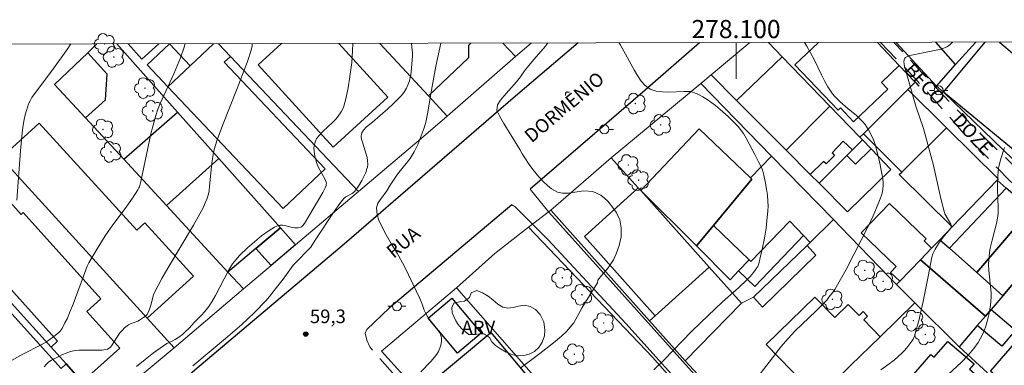
# Model space of a CAD drawing. Units: metres. Extents: x 277809 to 278325, y 1671007 to 1671574.
# Drawn here: x 278021 to 278130, y 1671532 to 1671570 of the extents above; entities that cross this region are included whole.
import ezdxf
from ezdxf.enums import TextEntityAlignment as Align

# ---------------------------------------------------------------- set-up
doc = ezdxf.new("R2010")
doc.units = ezdxf.units.M
doc.header["$MEASUREMENT"] = 0
doc.linetypes.add('HIDDEN', pattern=[0.375, 0.25, -0.125])
for name, color, linetype, lineweight in [('Articulação', 7, 'Continuous', 18), ('Cerca', 8, 'Cerca', 20), ('Edificacoes', 7, 'Continuous', 30), ('Malha_Coordenadas', 7, 'Continuous', 15), ('Muro_Grade', 8, 'Continuous', 20), ('Nao_Pavimentada_S_Mfio', 10, 'HIDDEN', 15), ('Pavimentacao_Asfaltica_Mfio', 10, 'Continuous', 30), ('Pavimentacao_Asfaltica_S_Mfio', 10, 'Continuous', 15), ('Poste', 7, 'Continuous', 9), ('Topon_de_Vias', 7, 'Continuous', 9)]:
    doc.layers.add(name, color=color, linetype=linetype, lineweight=lineweight)
for name, color, linetype, lineweight, true_color in [('Arvores_Isoladas', 7, 'Continuous', 18, 0x00ff33), ('Curvas_Intermediarias', 7, 'Continuous', 9, 0x783c14), ('Curvas_Mestras', 7, 'Continuous', 20, 0x783c14), ('Pto_Cotado', 7, 'Continuous', 9, 0x783c14), ('Topon_Pto_Cotado', 7, 'Continuous', 9, 0x783c14), ('Topon_Vegetacao', 7, 'Continuous', 9, 0x00ff33), ('Vegetacao', 7, 'Orla8', 9, 0x00ff33)]:
    doc.layers.add(name, color=color, linetype=linetype, lineweight=lineweight, true_color=true_color)
doc.styles.add('Arial', font='arial.ttf', dxfattribs={"height": 1.5})
doc.styles.get("Standard").update_dxf_attribs({"font": 'arial.ttf'})
doc.linetypes.add('Cerca', pattern='A,10,0,["X",Standard,S=1,R=0,X=0,Y=-0.5],0.1', length=10.1)
doc.linetypes.add('Orla8', pattern='A,6,-0.5,["V",Standard,S=1,R=0,X=-0.5,Y=-1],-0.5,6,-0.5,["V",Standard,S=1,R=0,X=-0.5,Y=-1],-0.5', length=14)

# ---------------------------------------------------------------- blocks, each defined once
blk = doc.blocks.new('Cotas')
at = {"layer": 'Pto_Cotado'}
blk.add_hatch(color=256, dxfattribs=at).paths.add_polyline_path([(0, 0.24, 1), (0, -0.24, 1)])
at = {"layer": 'Pto_Cotado', "lineweight": -3}
blk.add_lwpolyline([(0, -0.24, -1), (0, 0.24, -1)], format="xyb", close=True, dxfattribs=at)
blk = doc.blocks.new('Arvore')
at = {"layer": 'Arvores_Isoladas'}
blk.add_lwpolyline([(-0.72, 0.49, 0.872324), (-0.72, -0.55, 0.862983), (0.28, -0.83, 0.900105), (0.89, 0.03, 0.863155), (0.26, 0.86, 0.882486)], format="xyb", close=True, dxfattribs=at)
blk.add_circle((0, 0), 0.0286, dxfattribs=at)
blk = doc.blocks.new('Poste')
at = {"layer": 'Poste'}
for points in [[(-0.5, 0), (-1, 0)], [(0.5, 0), (1, 0)]]:
    blk.add_lwpolyline(points, dxfattribs=at)
blk.add_lwpolyline([(0, 0.5, 1), (0, -0.5, 1)], format="xyb", close=True, dxfattribs=at)

msp = doc.modelspace()

# ---------------------------------------------------------------- linework, layer by layer
at = {"layer": 'Articulação', "flags": 128}
msp.add_lwpolyline([(277824.94, 1671566.96), (278307.01, 1671567.92), (278308.1, 1671013.65), (277826.06, 1671012.69), (277824.94, 1671566.96)], close=True, dxfattribs=at)
at = {"layer": 'Cerca', "flags": 128}
msp.add_lwpolyline([(278106.65, 1671514.85), (278090.77, 1671532.79), (278077.11, 1671547.13)], dxfattribs=at)
at = {"layer": 'Curvas_Intermediarias', "flags": 128}
for points, elevation in [([(278039.18, 1671567.39), (278039.16, 1671567.26), (278039.09, 1671567), (278038.69, 1671565.85), (278037.94, 1671564.08), (278036.46, 1671560.79), (278036.16, 1671560.06), (278035.96, 1671559.45), (278035.66, 1671558.41), (278035.43, 1671557.44), (278034.31, 1671552.19), (278034.16, 1671551.6), (278034.1, 1671551.47), (278033.99, 1671551.27), (278033.39, 1671550.36), (278032.57, 1671549.2), (278031.24, 1671547.39), (278030.39, 1671546.17), (278029.49, 1671544.75), (278028.59, 1671543.21), (278028.4, 1671542.82), (278028.24, 1671542.44), (278026.84, 1671538.65), (278026.45, 1671537.67), (278026.17, 1671537.04), (278025.94, 1671536.57), (278025.62, 1671535.97), (278025.39, 1671535.62), (278025.24, 1671535.47), (278024.72, 1671535.07), (278023.9, 1671534.49), (278023.32, 1671534.16), (278021.29, 1671533.11), (278020.04, 1671532.43)], 63), ([(278026.59, 1671567.36), (278026.25, 1671566.85), (278024.68, 1671564.66), (278022.3, 1671561.45), (278022.09, 1671561.1), (278021.93, 1671560.75), (278021.8, 1671560.39), (278021.68, 1671560.03), (278021.55, 1671559.53), (278021.43, 1671559.02), (278021.29, 1671558.19), (278021.17, 1671557.19), (278021.02, 1671555.58), (278020.64, 1671550.11)], 64), ([(278023.66, 1671531.71), (278023.91, 1671532.03), (278024.04, 1671532.18), (278024.17, 1671532.28), (278024.44, 1671532.46), (278025.27, 1671532.88), (278025.66, 1671533.07), (278026.06, 1671533.23), (278026.56, 1671533.41), (278027.07, 1671533.52), (278027.47, 1671533.56), (278028.51, 1671533.57), (278029.38, 1671533.55), (278030.02, 1671533.58), (278030.44, 1671533.63), (278030.64, 1671533.68), (278030.81, 1671533.77), (278030.96, 1671533.88), (278031.08, 1671534.03), (278031.4, 1671534.57), (278032.01, 1671535.48), (278032.25, 1671535.75), (278032.52, 1671536.02), (278032.82, 1671536.26), (278032.97, 1671536.37), (278033.16, 1671536.47), (278033.98, 1671536.78), (278034.17, 1671536.87), (278034.62, 1671537.16), (278034.89, 1671537.39), (278035, 1671537.52), (278035.1, 1671537.66), (278035.24, 1671537.97), (278035.47, 1671538.66), (278035.61, 1671539.28), (278035.73, 1671539.68), (278035.91, 1671540.09), (278036.21, 1671540.7), (278036.64, 1671541.48), (278037.3, 1671542.62), (278040.14, 1671547.37), (278040.83, 1671548.62), (278041.18, 1671549.28), (278041.43, 1671549.82), (278041.6, 1671550.25), (278041.73, 1671550.69), (278041.84, 1671551.16), (278041.91, 1671551.66), (278042.16, 1671554.19), (278042.33, 1671555.4), (278042.39, 1671555.71), (278042.75, 1671556.78), (278043.34, 1671558.37), (278044.95, 1671562.44), (278046.09, 1671565.43), (278046.48, 1671566.66), (278046.59, 1671567.15), (278046.61, 1671567.4)], 62), ([(278033.83, 1671531.75), (278034.79, 1671532.54), (278035.72, 1671533.28), (278037.18, 1671534.3), (278037.76, 1671534.56), (278038.09, 1671534.73), (278038.51, 1671535), (278038.92, 1671535.31), (278039.18, 1671535.54), (278039.67, 1671536.03), (278040.21, 1671536.61), (278040.99, 1671537.39), (278041.38, 1671537.83), (278041.83, 1671538.39), (278042.15, 1671538.89), (278042.54, 1671539.59), (278043.99, 1671542.35), (278044.21, 1671542.74), (278044.44, 1671543.09), (278044.79, 1671543.54), (278045.21, 1671544.02), (278046.08, 1671544.87), (278046.84, 1671545.54), (278047.62, 1671546.19), (278048.47, 1671546.78), (278048.76, 1671546.97), (278049.07, 1671547.14), (278049.38, 1671547.28), (278049.69, 1671547.37), (278049.94, 1671547.38), (278050.21, 1671547.34), (278051.02, 1671547.11), (278051.29, 1671547.06), (278051.68, 1671547.07), (278051.92, 1671547.13), (278052.03, 1671547.19), (278052.15, 1671547.29), (278052.36, 1671547.55), (278052.86, 1671548.34), (278054.41, 1671550.98), (278054.66, 1671551.49), (278054.75, 1671551.74), (278054.78, 1671551.86), (278054.79, 1671551.99), (278054.77, 1671552.1), (278054.71, 1671552.3), (278054.62, 1671552.49), (278054.29, 1671553.06), (278053.9, 1671553.79), (278053.74, 1671554.16), (278053.61, 1671554.57), (278053.5, 1671555.02), (278053.43, 1671555.48), (278053.42, 1671555.88), (278053.47, 1671556.24), (278053.51, 1671556.41), (278053.63, 1671556.74), (278053.71, 1671556.89), (278053.93, 1671557.18), (278054.41, 1671557.7), (278055.52, 1671558.73), (278055.84, 1671559.06), (278056.11, 1671559.38), (278056.43, 1671559.87), (278056.6, 1671560.22), (278056.7, 1671560.49), (278056.94, 1671561.32), (278057.19, 1671562.52), (278057.39, 1671563.79), (278057.59, 1671565.32), (278057.69, 1671566.62), (278057.71, 1671567.42)], 61), ([(278065.2, 1671531.16), (278066.31, 1671532.31), (278066.74, 1671532.81), (278066.97, 1671533.11), (278067.17, 1671533.43), (278067.33, 1671533.77), (278067.44, 1671534.13), (278067.5, 1671534.52), (278067.5, 1671534.89), (278067.42, 1671535.21), (278067.28, 1671535.52), (278067.1, 1671535.81), (278066.81, 1671536.19), (278066.33, 1671536.75), (278066.18, 1671536.94), (278065.96, 1671537.28), (278065.77, 1671537.63), (278065.59, 1671537.99), (278065.31, 1671538.76), (278065.3, 1671538.83), (278065.08, 1671539.36), (278064.32, 1671540.9), (278063.38, 1671542.89), (278062.6, 1671544.29), (278061.98, 1671545.28), (278061.4, 1671546.28), (278060.95, 1671547.16), (278060.59, 1671547.91), (278060.39, 1671548.52), (278060.31, 1671549.26), (278060.46, 1671549.78), (278060.83, 1671550.3), (278061.17, 1671550.73), (278061.46, 1671551.16), (278061.83, 1671551.77), (278062.49, 1671552.76), (278062.79, 1671553.16), (278063.61, 1671554.18), (278064.02, 1671554.72), (278064.48, 1671555.46), (278064.91, 1671556.33), (278065.6, 1671558.1), (278065.75, 1671558.73), (278065.94, 1671559.65), (278066.38, 1671562.25), (278066.88, 1671564.93), (278067.42, 1671567.44)], 59), ([(278076.29, 1671531.66), (278078.34, 1671533.2), (278079.86, 1671534.38), (278080.74, 1671535.11), (278081.28, 1671535.62), (278081.71, 1671536.1), (278082.09, 1671536.6), (278082.32, 1671536.97), (278083.01, 1671538.27), (278084.72, 1671540.98), (278084.75, 1671541.31), (278085.14, 1671541.81), (278085.88, 1671542.65), (278086.2, 1671543.09), (278086.47, 1671543.52), (278086.79, 1671544.2), (278087.1, 1671545.1), (278087.31, 1671546.07), (278087.34, 1671547.05), (278087.16, 1671547.96), (278086.77, 1671548.78), (278086.49, 1671549.22), (278085.86, 1671550), (278085.48, 1671550.34), (278085.08, 1671550.66), (278084.21, 1671551.07), (278083.22, 1671551.15), (278081.49, 1671550.89), (278080.84, 1671550.89), (278080.3, 1671551.02), (278079.64, 1671551.39), (278079.18, 1671551.74), (278078.72, 1671552.17), (278078.24, 1671552.69), (278077.59, 1671553.5), (278077.18, 1671554.06), (278076.68, 1671554.78), (278076.4, 1671555.22), (278076.13, 1671555.7), (278074.37, 1671558.6), (278073.93, 1671559.36), (278073.6, 1671560.03), (278073.66, 1671560.63), (278074.01, 1671561.16), (278074.37, 1671561.6), (278075.77, 1671563.19), (278076.22, 1671563.75), (278076.66, 1671564.39), (278077.13, 1671565), (278077.72, 1671565.69), (278078.97, 1671567.12), (278079.23, 1671567.47)], 58), ([(278090.94, 1671531.41), (278092.03, 1671532.47), (278095.1, 1671535.61), (278096.08, 1671536.58), (278098.51, 1671538.89), (278100.27, 1671540.46), (278101.23, 1671541.36), (278101.57, 1671541.7), (278101.93, 1671542.15), (278102.31, 1671542.66), (278102.4, 1671542.81), (278102.5, 1671543.08), (278102.64, 1671543.6), (278102.94, 1671544.85), (278103.15, 1671545.93), (278103.32, 1671547.03), (278103.45, 1671548.23), (278103.5, 1671548.91), (278103.53, 1671549.49), (278103.52, 1671549.97), (278103.47, 1671550.68), (278103.38, 1671551.32), (278103.22, 1671552.19), (278103.07, 1671552.87), (278102.95, 1671553.31), (278102.83, 1671553.64), (278102.53, 1671554.29), (278102.06, 1671555.15), (278101.13, 1671556.98), (278100.81, 1671557.48), (278100.22, 1671558.25), (278099.62, 1671558.88), (278099.14, 1671559.36), (278098.26, 1671560.13), (278097.74, 1671560.56), (278096.91, 1671561.16), (278096.33, 1671561.54), (278095.72, 1671561.86), (278095.39, 1671561.98), (278095.01, 1671562.11), (278094.29, 1671562.13), (278092.55, 1671562.04), (278091.9, 1671562.07), (278091.17, 1671562.16), (278090.51, 1671562.39), (278089.97, 1671562.77), (278089.53, 1671563.26), (278089.05, 1671563.98), (278088.78, 1671564.42), (278087.2, 1671567.3), (278087.09, 1671567.48)], 57), ([(278107.56, 1671567.52), (278107.82, 1671567.11), (278108.61, 1671565.63), (278109.43, 1671563.95), (278109.78, 1671563.29), (278110.14, 1671562.64), (278110.64, 1671561.87), (278110.85, 1671561.6), (278111.5, 1671560.99), (278112.34, 1671560.24), (278113.28, 1671559.46), (278113.74, 1671559.04), (278114, 1671558.76), (278114.24, 1671558.47), (278114.61, 1671557.89), (278115.1, 1671556.95), (278115.25, 1671556.6), (278115.37, 1671556.25), (278115.52, 1671555.72), (278115.86, 1671554.21), (278116.2, 1671552.49), (278116.25, 1671552.07), (278116.25, 1671551.72), (278116.22, 1671551.38), (278116.16, 1671551.04), (278116.08, 1671550.78), (278115.9, 1671550.26), (278115.5, 1671549.28), (278115.12, 1671548.4), (278114.57, 1671547.22), (278113.82, 1671545.7), (278113.02, 1671544.13), (278112.14, 1671542.48), (278110.92, 1671540.26), (278110.77, 1671540.05), (278110.26, 1671539.4), (278110.02, 1671539.1), (278109.62, 1671538.68), (278108.84, 1671537.92), (278106.49, 1671535.67), (278105.75, 1671534.87), (278104.96, 1671533.94), (278104.01, 1671532.73), (278101.68, 1671529.68)], 56), ([(278129.62, 1671555.94), (278129.18, 1671554.56), (278129.03, 1671553.94), (278128.98, 1671553.66), (278128.89, 1671552.81), (278128.85, 1671551.95), (278128.86, 1671551.39), (278128.92, 1671549.27), (278128.92, 1671548.64), (278128.91, 1671548.39), (278128.77, 1671547.68), (278128.26, 1671545.69), (278128.06, 1671544.81), (278127.98, 1671544.33), (278127.9, 1671543.56), (278127.87, 1671543.02), (278127.89, 1671542.37), (278128.13, 1671540.25), (278128.16, 1671539.86), (278128.16, 1671539.48), (278128.13, 1671538.92), (278128.08, 1671538.55), (278127.93, 1671537.63), (278127.8, 1671537.02), (278127.57, 1671536.21), (278127.39, 1671535.71), (278127.18, 1671535.23), (278126.96, 1671534.81), (278126.72, 1671534.4), (278126.26, 1671533.76), (278125.62, 1671533.03), (278124.88, 1671532.24), (278122.44, 1671530)], 54)]:
    msp.add_lwpolyline(points, dxfattribs=dict(at, elevation=elevation))
at = {"layer": 'Curvas_Mestras', "flags": 128}
for points, elevation in [([(278064.18, 1671567.44), (278064.23, 1671567.02), (278064.29, 1671566.37), (278064.29, 1671566.04), (278064.24, 1671565.14), (278064.16, 1671564.33), (278064.1, 1671563.92), (278064.01, 1671563.51), (278063.96, 1671563.31), (278063.81, 1671562.91), (278063.62, 1671562.5), (278063.4, 1671562.1), (278063.11, 1671561.71), (278062.93, 1671561.51), (278062.15, 1671560.75), (278061.56, 1671560.21), (278059.87, 1671558.72), (278059.22, 1671558.21), (278058.9, 1671557.83), (278058.72, 1671557.54), (278058.66, 1671557.38), (278058.63, 1671557.23), (278058.64, 1671557), (278058.69, 1671556.76), (278058.76, 1671556.52), (278058.92, 1671556.03), (278059.28, 1671554.84), (278059.34, 1671554.51), (278059.36, 1671554.05), (278059.32, 1671553.76), (278059.27, 1671553.57), (278059.13, 1671553.18), (278058.72, 1671552.3), (278058.35, 1671551.67), (278058.09, 1671551.3), (278057.9, 1671551.08), (278057.8, 1671550.98), (278057.64, 1671550.87), (278056.95, 1671550.5), (278056.8, 1671550.38), (278056.52, 1671550.08), (278056.26, 1671549.74), (278055.65, 1671548.88), (278053.57, 1671545.69), (278053.06, 1671544.95), (278052.61, 1671544.44), (278051.66, 1671543.51), (278051.14, 1671542.93), (278050.74, 1671542.43), (278050.01, 1671541.41), (278049.29, 1671540.47), (278048.66, 1671539.67), (278048.13, 1671539.03), (278046.83, 1671537.68), (278046.14, 1671537.02), (278045.46, 1671536.4), (278043.67, 1671534.84), (278040.07, 1671531.84)], 60), ([(278115.99, 1671531.39), (278116.75, 1671531.94), (278117.44, 1671532.48), (278118.31, 1671533.23), (278118.56, 1671533.48), (278118.85, 1671533.82), (278119.4, 1671534.55), (278119.55, 1671534.78), (278119.68, 1671535.1), (278119.93, 1671535.94), (278120.16, 1671536.79), (278120.37, 1671537.64), (278120.65, 1671538.95), (278121.19, 1671541.68), (278121.45, 1671543.07), (278121.62, 1671543.83), (278121.72, 1671544.19), (278121.79, 1671544.36), (278121.96, 1671544.71), (278122.38, 1671545.39), (278122.98, 1671546.17), (278123.57, 1671546.85), (278123.69, 1671547.03), (278123.75, 1671547.21), (278123.76, 1671547.33), (278123.72, 1671547.46), (278123.06, 1671548.63), (278123, 1671548.77), (278122.85, 1671549.28), (278122.52, 1671550.64), (278121.78, 1671553.93), (278121.29, 1671555.87), (278120.68, 1671558.05), (278119.85, 1671560.48), (278119.14, 1671562.95), (278118.6, 1671564.89), (278118.55, 1671565.15), (278118.52, 1671565.42), (278118.55, 1671565.61), (278118.64, 1671565.79), (278118.7, 1671565.86), (278118.77, 1671565.91), (278118.98, 1671566.01), (278119.2, 1671566.08), (278122.45, 1671566.76), (278122.74, 1671566.83), (278123.01, 1671566.92), (278123.26, 1671567.03), (278123.44, 1671567.15), (278123.62, 1671567.29), (278123.79, 1671567.45), (278123.88, 1671567.55)], 55)]:
    msp.add_lwpolyline(points, dxfattribs=dict(at, elevation=elevation))
at = {"layer": 'Edificacoes', "flags": 128}
for points in [[(278036.3, 1671567.38), (278034.42, 1671565.7), (278032.9, 1671567.37)], [(278042.89, 1671567.39), (278044.21, 1671565.99), (278043.52, 1671565.34), (278054.64, 1671553.59), (278050.02, 1671549.22), (278037.31, 1671562.64), (278039.75, 1671564.96), (278042.32, 1671567.39)], [(278047.25, 1671565.05), (278055.53, 1671555.98), (278061.57, 1671561.48), (278056.15, 1671567.42)], [(278049.83, 1671567.41), (278047.25, 1671565.05)], [(278070.74, 1671567.45), (278070.46, 1671567.18), (278070.49, 1671565.83), (278066.06, 1671561.62), (278060.68, 1671567.43)], [(278109.09, 1671567.52), (278106.5, 1671565.07), (278111.26, 1671560.05), (278111.53, 1671560.3), (278112.97, 1671558.78), (278116.75, 1671562.37), (278116.04, 1671563.12), (278118.01, 1671564.99)], [(278118.01, 1671564.99), (278115.6, 1671567.54)], [(278117.68, 1671567.54), (278122.13, 1671562.72), (278124.24, 1671565.08)], [(278124.24, 1671565.08), (278122.04, 1671567.55)], [(278137.98, 1671555.28), (278135.4, 1671552.33), (278133.33, 1671554.24), (278132.89, 1671553.81), (278122.88, 1671562.03), (278127.5, 1671567.56)], [(278129.07, 1671567.56), (278134.05, 1671563.36), (278138.03, 1671559.99), (278136.69, 1671558.34), (278138.83, 1671556.25), (278137.98, 1671555.28)]]:
    msp.add_lwpolyline(points, dxfattribs=at)
for points in [[(278037.31, 1671562.64), (278039.75, 1671564.96), (278037.47, 1671567.37), (278035.03, 1671565.05)], [(278028.22, 1671559.21), (278030.4, 1671561.19), (278030.6, 1671564.02), (278028.45, 1671566.4), (278024.8, 1671562.9)], [(278110.35, 1671560.5), (278105.52, 1671555.65), (278100.07, 1671561.13), (278105.1, 1671565.94)], [(278114.08, 1671557.45), (278118.31, 1671553.22), (278123.23, 1671558.11), (278118.97, 1671562.32)], [(278042.92, 1671554.71), (278037.15, 1671549.53), (278032.44, 1671554.63), (278038.36, 1671559.83)], [(278112.84, 1671555.69), (278111.83, 1671556.63), (278110.6, 1671555.35), (278110.86, 1671555.06), (278109.95, 1671554.12), (278109.66, 1671554.4), (278108.18, 1671552.97), (278105.52, 1671555.65), (278110.35, 1671560.5), (278113.68, 1671557.06), (278113.94, 1671556.79)], [(278035.02, 1671537.11), (278018.91, 1671554.79), (278023.11, 1671558.62), (278033.86, 1671546.82), (278034.75, 1671547.63), (278040.11, 1671541.75)], [(278089.48, 1671551.19), (278095.93, 1671557.99), (278101.58, 1671552.6), (278101.74, 1671552.44), (278097.5, 1671547.31), (278095.65, 1671545.08)], [(278123.86, 1671547.19), (278118.02, 1671552.94), (278118.31, 1671553.22), (278123.23, 1671558.11), (278128.93, 1671552.46), (278128.81, 1671552.33)], [(278109.16, 1671551.98), (278112.22, 1671555.06), (278113.2, 1671554.08), (278114.9, 1671555.79), (278117.1, 1671553.51), (278112.29, 1671548.84)], [(278049.72, 1671547.08), (278047.02, 1671544.8), (278043.93, 1671542.19), (278037.15, 1671549.53), (278042.92, 1671554.71)], [(278101.58, 1671552.6), (278103.93, 1671554.98), (278110.75, 1671547.98), (278108.19, 1671545.44), (278107.46, 1671546.21), (278105.95, 1671547.79), (278101.64, 1671543.36), (278101.45, 1671543.54), (278097.5, 1671547.31), (278101.74, 1671552.44)], [(278027.85, 1671530.06), (278027.4, 1671530.56), (278026.06, 1671532.05), (278024.4, 1671533.88), (278025.13, 1671534.55), (278016.41, 1671544.22), (278016.84, 1671544.61), (278014.04, 1671547.71), (278018.34, 1671551.6), (278021.09, 1671548.55), (278021.32, 1671548.76), (278029.91, 1671539.24), (278028.36, 1671537.84), (278032, 1671533.8)], [(278091.07, 1671537.37), (278083.26, 1671546.1), (278089.21, 1671551.49), (278089.48, 1671551.19), (278097.05, 1671542.73)], [(278126.57, 1671542.13), (278131.15, 1671547.46), (278132.57, 1671549.11), (278129.83, 1671551.45), (278123.56, 1671544.81)], [(278118.08, 1671541.17), (278120.36, 1671543.55), (278121.59, 1671544.83), (278120.77, 1671545.62), (278120.99, 1671545.85), (278116.93, 1671549.76), (278113.82, 1671546.53), (278117.69, 1671542.8), (278117.06, 1671542.15)], [(278107.46, 1671546.21), (278102.07, 1671540.6), (278100.27, 1671542.32), (278101.45, 1671543.54), (278101.64, 1671543.36), (278105.95, 1671547.79)], [(278048.71, 1671542.9), (278047.02, 1671544.8), (278049.72, 1671547.08), (278051.4, 1671545.18)], [(278101.45, 1671543.54), (278100.27, 1671542.32), (278099.35, 1671541.34), (278095.65, 1671545.08), (278097.5, 1671547.31)], [(278132.44, 1671543.09), (278130.88, 1671544.36), (278132.55, 1671546.35), (278131.15, 1671547.46), (278126.57, 1671542.13), (278129.44, 1671539.58)], [(278132.44, 1671543.09), (278129.44, 1671539.58), (278128.14, 1671538.05), (278130.83, 1671535.77), (278131.81, 1671534.95), (278133.27, 1671536.72), (278138.35, 1671542.91), (278137.73, 1671543.44), (278138.65, 1671544.57), (278135.63, 1671546.82)], [(278127.52, 1671537.33), (278120.36, 1671543.55), (278121.59, 1671544.83), (278122.49, 1671545.76), (278123.56, 1671544.81), (278126.57, 1671542.13), (278129.44, 1671539.58), (278128.14, 1671538.05)], [(278101.93, 1671539.41), (278102.92, 1671538.3), (278108.79, 1671544.05), (278107.86, 1671545.12)], [(278117.72, 1671540.8), (278118.08, 1671541.17), (278120.36, 1671543.55), (278127.52, 1671537.33), (278126.62, 1671536.28), (278124.63, 1671533.95), (278119.75, 1671538.79)], [(278020.22, 1671524.3), (278014.83, 1671530.24), (278016.93, 1671532.14), (278015.48, 1671533.73), (278013.38, 1671531.83), (278009.1, 1671536.55), (278015.63, 1671542.47), (278025.52, 1671531.56), (278026.06, 1671532.05), (278027.4, 1671530.56)], [(278097.05, 1671542.73), (278091.07, 1671537.37), (278090.45, 1671536.82), (278094.4, 1671532.4), (278100.62, 1671538.75)], [(278069.27, 1671533.25), (278066.02, 1671537.11), (278068.63, 1671539.31), (278071.88, 1671535.46)], [(278109.04, 1671528.33), (278103.32, 1671534.19), (278108.68, 1671539.42), (278110.89, 1671537.16), (278112.39, 1671538.62), (278113.59, 1671537.4), (278114.02, 1671537.82), (278114.5, 1671537.32), (278114.1, 1671536.92), (278115.92, 1671535.05), (278112.65, 1671531.86), (278110.55, 1671529.8)], [(278129.32, 1671533.99), (278126.62, 1671536.28), (278127.52, 1671537.33), (278128.14, 1671538.05), (278130.83, 1671535.77)], [(278069.92, 1671524.62), (278065.79, 1671529.55), (278072.93, 1671535.52), (278077.06, 1671530.58), (278074.3, 1671528.28)], [(278126.8, 1671530.59), (278121.51, 1671524.46), (278121.02, 1671524.89), (278119.46, 1671523.09), (278118.37, 1671524.03), (278119.97, 1671525.88), (278117.27, 1671528.2), (278121.5, 1671533.1), (278121.86, 1671532.78), (278123.37, 1671534.54), (278126.27, 1671532.04), (278125.78, 1671531.48)], [(278132.59, 1671534.23), (278132.04, 1671533.6), (278130.91, 1671534.57), (278128.07, 1671531.29), (278129.23, 1671530.29), (278129, 1671530.03), (278134.36, 1671525.4), (278137.97, 1671529.59)]]:
    msp.add_lwpolyline(points, close=True, dxfattribs=at)
at = {"layer": 'Malha_Coordenadas', "flags": 128}
msp.add_lwpolyline([(278100, 1671567.51), (278100, 1671563.51)], dxfattribs=at)
at = {"layer": 'Muro_Grade', "flags": 128}
for points in [[(277994.05, 1671567.3), (278002.12, 1671558.41), (278013.61, 1671545.85), (278024.4, 1671533.88), (278026.06, 1671532.05), (278027.4, 1671530.56), (278027.85, 1671530.06), (278030.25, 1671527.4)], [(278007.4, 1671567.32), (278009.34, 1671565.21), (278011.14, 1671563.25), (278016.59, 1671557.32), (278018.4, 1671555.34), (278018.91, 1671554.79), (278035.02, 1671537.11), (278038.01, 1671533.83)], [(278045.66, 1671540.32), (278043.93, 1671542.19), (278037.15, 1671549.53), (278032.44, 1671554.63), (278028.22, 1671559.21), (278024.8, 1671562.9), (278028.45, 1671566.4), (278029.45, 1671567.37)], [(278031.65, 1671567.37), (278038.36, 1671559.83), (278042.92, 1671554.71), (278049.72, 1671547.08), (278051.4, 1671545.18)], [(278058.34, 1671551.07), (278044.21, 1671565.99), (278042.89, 1671567.39)], [(278068.11, 1671559.41), (278066.06, 1671561.62), (278060.68, 1671567.43)], [(278075.68, 1671565.99), (278074.28, 1671567.46)], [(278077.41, 1671567.46), (278075.68, 1671565.99)], [(278097.26, 1671563.97), (278101.53, 1671567.51)], [(278113.68, 1671557.06), (278110.35, 1671560.5), (278105.1, 1671565.94), (278103.58, 1671567.51)], [(278118.97, 1671562.32), (278119.78, 1671563.13), (278118.01, 1671564.99), (278115.6, 1671567.54)], [(278122.13, 1671562.72), (278117.68, 1671567.54)], [(278126.46, 1671567.56), (278124.24, 1671565.08), (278122.13, 1671562.72)], [(278075.68, 1671565.99), (278068.11, 1671559.41)], [(278096.11, 1671563.01), (278097.26, 1671563.97)], [(278097.26, 1671563.97), (278100.07, 1671561.13), (278105.52, 1671555.65), (278108.18, 1671552.97), (278109.16, 1671551.98)], [(278086.23, 1671554.81), (278096.11, 1671563.01)], [(278096.11, 1671563.01), (278103.93, 1671554.98), (278110.75, 1671547.98)], [(278113.68, 1671557.06), (278114.08, 1671557.45), (278118.97, 1671562.32)], [(278118.97, 1671562.32), (278123.23, 1671558.11), (278128.93, 1671552.46), (278128.81, 1671552.33)], [(278122.13, 1671562.72), (278122.88, 1671562.03), (278133.9, 1671551.41), (278134.32, 1671551.1)], [(278068.11, 1671559.41), (278065.25, 1671556.92), (278058.34, 1671551.07)], [(278113.94, 1671556.79), (278112.84, 1671555.69), (278112.22, 1671555.06), (278109.16, 1671551.98)], [(278109.16, 1671551.98), (278112.29, 1671548.84), (278117.1, 1671553.51), (278114.9, 1671555.79), (278113.94, 1671556.79)], [(278113.68, 1671557.06), (278113.94, 1671556.79)], [(278079.55, 1671549.01), (278086.23, 1671554.81)], [(278086.23, 1671554.81), (278089.21, 1671551.49), (278089.48, 1671551.19), (278097.05, 1671542.73), (278100.62, 1671538.75)], [(278128.81, 1671552.33), (278123.86, 1671547.19), (278122.49, 1671545.76), (278121.59, 1671544.83), (278120.36, 1671543.55), (278118.08, 1671541.17), (278117.72, 1671540.8)], [(278135.63, 1671546.82), (278132.57, 1671549.11), (278129.83, 1671551.45), (278128.81, 1671552.33)], [(278058.34, 1671551.07), (278051.4, 1671545.18)], [(278079.55, 1671549.01), (278077.11, 1671547.13), (278073.37, 1671544.24), (278069.15, 1671540.45)], [(278094.4, 1671532.4), (278090.45, 1671536.82), (278079.55, 1671549.01)], [(278110.75, 1671547.98), (278108.19, 1671545.44), (278107.86, 1671545.12), (278101.93, 1671539.41), (278100.62, 1671538.75)], [(278117.72, 1671540.8), (278116.86, 1671541.65), (278111.54, 1671547.17), (278110.75, 1671547.98)], [(278128.14, 1671538.05), (278129.44, 1671539.58), (278132.44, 1671543.09), (278135.63, 1671546.82)], [(278045.66, 1671540.32), (278048.71, 1671542.9), (278051.4, 1671545.18)], [(278045.66, 1671540.32), (278038.01, 1671533.83)], [(278119.75, 1671538.79), (278117.72, 1671540.8)], [(278100.62, 1671538.75), (278094.4, 1671532.4)], [(278119.75, 1671538.79), (278115.92, 1671535.05), (278112.65, 1671531.86), (278110.55, 1671529.8), (278109.04, 1671528.33), (278103.33, 1671522.75)], [(278124.63, 1671533.95), (278119.75, 1671538.79)], [(278128.14, 1671538.05), (278127.52, 1671537.33), (278126.62, 1671536.28), (278124.63, 1671533.95)], [(278133.88, 1671533.19), (278131.81, 1671534.95), (278130.83, 1671535.77), (278128.14, 1671538.05)], [(278038.01, 1671533.83), (278030.25, 1671527.4)], [(278127.74, 1671531.06), (278124.63, 1671533.95)], [(278094.4, 1671532.4), (278103.33, 1671522.75)]]:
    msp.add_lwpolyline(points, dxfattribs=at)
msp.add_lwpolyline([(278069.15, 1671540.45), (278060.89, 1671533.46), (278074.78, 1671518.06), (278077.97, 1671520.52), (278082.93, 1671524.74)], close=True, dxfattribs=at)
at = {"layer": 'Nao_Pavimentada_S_Mfio', "ltscale": 10, "flags": 128}
for points in [[(278115.96, 1671567.54), (278120.03, 1671563.27), (278125.12, 1671557.53), (278130.3, 1671552.18), (278133.27, 1671549.58), (278138.14, 1671545.67), (278141.55, 1671543.14), (278149.61, 1671537.91), (278149.73, 1671537.31), (278149.71, 1671536.82), (278149.65, 1671536.68), (278142.47, 1671525.84), (278136.79, 1671518.74), (278128.3, 1671510.37), (278127.98, 1671509.96), (278127.96, 1671509.61), (278137.92, 1671498.96), (278141.49, 1671493.88), (278146.14, 1671488.41), (278147.58, 1671487.32), (278149.16, 1671486.62), (278151.54, 1671485.67), (278156.49, 1671483.66), (278161.79, 1671480.87), (278166.88, 1671478.63), (278175.45, 1671474.6), (278175.66, 1671474.23), (278175.68, 1671474.04), (278173.58, 1671467.29), (278172.85, 1671464.76), (278172.65, 1671463.52), (278172.96, 1671462.79), (278173.23, 1671462.36), (278173.24, 1671462.26), (278171.96, 1671458.94), (278168.35, 1671451.31), (278165.28, 1671445.48), (278163.58, 1671442.56), (278161.98, 1671439.98), (278161.48, 1671439.69), (278161.11, 1671439.68), (278160.78, 1671439.75), (278158.05, 1671441.07), (278155.13, 1671443.05), (278150.52, 1671446.51)], [(278155.68, 1671567.62), (278161.31, 1671562.61), (278162.58, 1671561.21), (278162.85, 1671560.44), (278162.95, 1671559.56), (278162.8, 1671558.9), (278158.45, 1671552.44), (278156.66, 1671549.6), (278152.58, 1671544.22), (278150.26, 1671541.05), (278149.66, 1671540.96), (278149.04, 1671541.02), (278148.32, 1671541.22), (278147.75, 1671541.53), (278140.65, 1671545.72), (278133.94, 1671550.75), (278126.1, 1671558.32), (278121.67, 1671562.97), (278117.42, 1671567.54)], [(278059.24, 1671535.86), (278059.08, 1671535.44), (278059.27, 1671534.68), (278059.57, 1671533.93), (278060.28, 1671533.11), (278072.6, 1671519.18), (278081.43, 1671509.34), (278088.54, 1671501.42), (278100.72, 1671488.49), (278105.48, 1671483.01)]]:
    msp.add_lwpolyline(points, dxfattribs=at)
at = {"layer": 'Pavimentacao_Asfaltica_Mfio', "flags": 128}
for points in [[(278082.57, 1671567.47), (278075.68, 1671561.61), (278056.76, 1671545.26), (278040.26, 1671531.35), (278027.41, 1671520.01), (278012.97, 1671507.78)], [(278095.97, 1671567.5), (278089.96, 1671562.26), (278077.29, 1671551.32)], [(278075.27, 1671549.62), (278061.72, 1671538.2), (278059.24, 1671535.86)]]:
    msp.add_lwpolyline(points, dxfattribs=at)
at = {"layer": 'Pavimentacao_Asfaltica_S_Mfio', "flags": 128}
msp.add_lwpolyline([(278077.29, 1671551.32), (278079.33, 1671548.8), (278090.29, 1671536.59), (278095.08, 1671531.25), (278102.95, 1671522.6), (278110.31, 1671514.85), (278108.3, 1671513.41), (278104.19, 1671518.24), (278096.2, 1671527.23), (278087.85, 1671536.52), (278079.26, 1671545.73), (278075.59, 1671549.43), (278075.44, 1671549.51), (278075.27, 1671549.62)], dxfattribs=at)
at = {"layer": 'Vegetacao', "flags": 128}
msp.add_lwpolyline([(278070.1, 1671535.62), (278069.69, 1671535.97), (278069.33, 1671536.39), (278069.07, 1671536.82), (278068.86, 1671537.29), (278068.68, 1671537.7), (278068.64, 1671538.28), (278068.86, 1671538.74), (278069.49, 1671538.89), (278070.03, 1671538.96), (278070.57, 1671539.38), (278070.76, 1671539.89), (278071.39, 1671540.15), (278072.01, 1671539.91), (278072.64, 1671539.52), (278073.19, 1671539.08), (278073.72, 1671538.64), (278074.27, 1671538.31), (278074.83, 1671538.2), (278075.4, 1671538.28), (278076.01, 1671538.44), (278076.66, 1671538.52), (278077.29, 1671538.37), (278077.87, 1671538.06), (278078.39, 1671537.5), (278078.79, 1671536.7), (278078.91, 1671535.77), (278078.86, 1671535.15), (278078.6, 1671534.44), (278078.23, 1671533.85), (278077.75, 1671533.43), (278077.18, 1671533.14), (278076.6, 1671532.97), (278076.02, 1671532.93), (278075.36, 1671533.05), (278074.65, 1671533.35), (278074.01, 1671533.72), (278073.47, 1671534.08), (278073.06, 1671534.5), (278072.8, 1671534.95), (278072.25, 1671535.33), (278071.74, 1671535.35), (278071.24, 1671535.28), (278070.53, 1671535.28)], close=True, dxfattribs=at)

# ---------------------------------------------------------------- block references
at = {"layer": 'Arvores_Isoladas'}
for p in [(278030.33, 1671567.37), (278031.33, 1671565.93), (278034.78, 1671562.49), (278088.89, 1671560.79), (278035.63, 1671559.98), (278091.69, 1671558.43), (278030.14, 1671557.93), (278031.03, 1671555.45), (278088.12, 1671554), (278089.25, 1671552.33), (278114.21, 1671542.37), (278080.83, 1671541.55), (278116.23, 1671541.16), (278082.99, 1671539.68), (278110.64, 1671539.17), (278085.39, 1671536.56), (278119.56, 1671536.82), (278120.9, 1671535.3), (278082.15, 1671533.12)]:
    msp.add_blockref('Arvore', p, dxfattribs=at)
at = {"layer": 'Poste'}
for p in [(278122.37, 1671562.24), (278085.47, 1671557.93), (278062.57, 1671538.42)]:
    msp.add_blockref('Poste', p, dxfattribs=at)
at = {"layer": 'Pto_Cotado'}
msp.add_blockref('Cotas', (278052.51, 1671535.34, 59.33), dxfattribs=at)

# ---------------------------------------------------------------- texts
at = {"layer": 'Malha_Coordenadas', "style": 'Arial'}
msp.add_text('278.100', height=2, dxfattribs=at).set_placement((278100, 1671568.01), align=Align.CENTER)
at = {"layer": 'Topon_de_Vias', "style": 'Arial'}
for s, rotation, p in [('BECO', 312.2421, (278118.51, 1671564.44)), ('DORMÊNIO', 40.1196, (278077.44, 1671556.38)), ('DOZE', 312.2421, (278123.77, 1671558.9)), ('RUA', 39.7308, (278062.21, 1671543.62))]:
    msp.add_text(s, height=1.5, rotation=rotation, dxfattribs=at).set_placement(p)
at = {"layer": 'Topon_Pto_Cotado', "style": 'Arial'}
msp.add_text('59,3', height=1.5, dxfattribs=at).set_placement((278052.97, 1671536.55, 59.33))
at = {"layer": 'Topon_Vegetacao', "style": 'Arial'}
msp.add_text('ARV', height=1.5, dxfattribs=at).set_placement((278069.7, 1671535.32))

doc.saveas('drawing.dxf')
